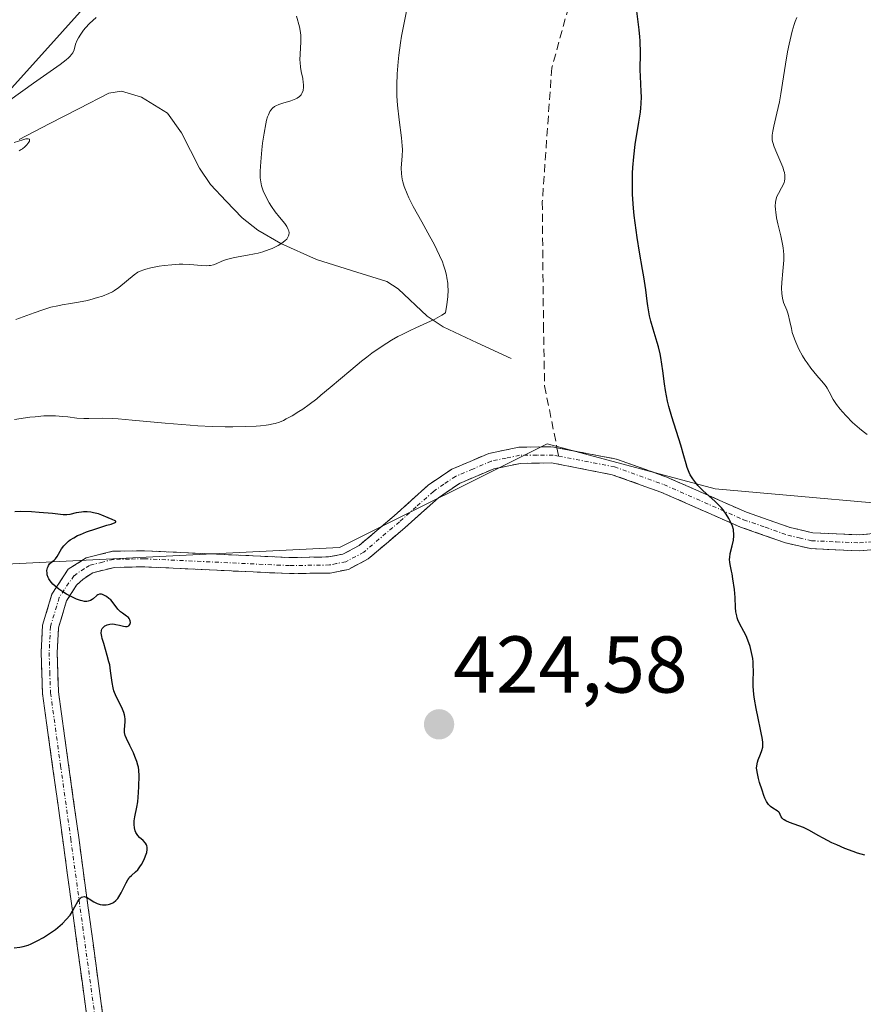
# Model space of a CAD drawing. Units: metres. Extents: x 629149 to 632637, y 4662532 to 4664909.
# Drawn here: x 631568 to 631673, y 4663200 to 4663323 of the extents above; entities that cross this region are included whole.
import ezdxf
from ezdxf.enums import TextEntityAlignment as Align

# ---------------------------------------------------------------- set-up
doc = ezdxf.new("R2010")
doc.units = ezdxf.units.M
doc.header["$MEASUREMENT"] = 0
doc.linetypes.add('TRAZO_Y_PUNTO', pattern=[1, 0.5, -0.25, 0, -0.25])
doc.linetypes.add('TRAZOSX2', pattern=[1.5, 1, -0.5])
for name, color, linetype, lineweight in [('Camino', 19, 'TRAZOSX2', 0), ('Camino Cxs', 19, 'Continuous', 0), ('Camino eje', 19, 'TRAZO_Y_PUNTO', 0), ('Carátula', 7, 'Continuous', 5), ('Corriente natural lineal', 142, 'Continuous', 13), ('Cultivos herbáceos CxS', 92, 'Continuous', 0), ('Cultivos leñosos CxS', 92, 'Continuous', 0), ('Curva de nivel maestra', 36, 'Continuous', 30), ('Curva de nivel normal', 36, 'Continuous', 0), ('Matorral CxS', 135, 'Continuous', 0), ('Punto de cota en terreno', 7, 'Continuous', 0), ('Rótulo de punto de cota en terreno', 19, 'Continuous', 0), ('Senda', 19, 'TRAZOSX2', 0)]:
    doc.layers.add(name, color=color, linetype=linetype, lineweight=lineweight)
doc.styles.add('Arial', font='txt', dxfattribs={"height": 0.2})

# ---------------------------------------------------------------- blocks, each defined once
blk = doc.blocks.new('*U151')
at = {"layer": 'Matorral CxS', "color": 135, "linetype": 'Continuous', "lineweight": 0}
for points in [[(631424.7683, 4663234.9233, 403.0866), (631441.7743, 4663243.5923, 403.1494), (631453.1497, 4663248.4669, 404.0908), (631469.0059, 4663267.3929, 405.1427), (631513.6005, 4663292.1773, 407.1531), (631565.6269, 4663313.2447, 410.157), (631587.9243, 4663338.0307, 410.9658), (631611.4593, 4663361.5769, 412.8466), (631636.1573, 4663399.4587, 414.0054), (631665.9647, 4663448.3279, 417.0946), (631671.9831, 4663468.9147, 418.0307), (631668.7337, 4663507.9143, 418.6752)], [(631745.6245, 4663453.4049, 440.8332), (631710.9395, 4663387.7227, 438.7088), (631686.1649, 4663331.9537, 437.1381), (631703.2857, 4663300.6089, 434.1522), (631699.4857, 4663277.8087, 431.0858), (631684.1779, 4663261.9341, 428.556), (631654.2801, 4663264.5883, 425.2999), (631633.3649, 4663270.2107, 423.9129), (631607.5243, 4663257.2915, 424.087), (631563.5309, 4663255.1199, 425.1614), (631509.0263, 4663212.9841, 425.6685), (631496.0011, 4663195.1957, 425.7088), (631480.5661, 4663159.8863, 426.3519), (631468.6215, 4663126.6131, 426.4132), (631460.9431, 4663095.0459, 426.62), (631446.3957, 4663064.5663, 426.0029), (631457.0001, 4663072.9423, 425.8825), (631484.6931, 4663073.1415, 424.2235), (631510.2651, 4663066.7439, 424.6946), (631533.4077, 4663046.6971, 424.7384)]]:
    blk.add_polyline3d(points, dxfattribs=at)
blk = doc.blocks.new('*U221')
at = {"layer": 'Curva de nivel normal', "color": 36, "linetype": 'Continuous', "lineweight": 0}
blk.add_polyline3d([(631567.28, 4663285.65, 415), (631569.55, 4663286.5, 415), (631570.63, 4663286.88, 415), (631571.13, 4663287.04, 415), (631571.6, 4663287.18, 415), (631572.48, 4663287.38, 415), (631573.02, 4663287.49, 415), (631574.05, 4663287.65, 415), (631574.81, 4663287.77, 415), (631575.97, 4663288, 415), (631576.47, 4663288.12, 415), (631577.42, 4663288.38, 415), (631578.05, 4663288.58, 415), (631578.84, 4663288.89, 415), (631579.28, 4663289.11, 415), (631579.55, 4663289.28, 415), (631580.09, 4663289.66, 415), (631581.97, 4663291.21, 415), (631582.46, 4663291.54, 415), (631582.73, 4663291.67, 415), (631583.17, 4663291.85, 415), (631583.43, 4663291.93, 415), (631584.04, 4663292.08, 415), (631585.1, 4663292.28, 415), (631585.7, 4663292.37, 415), (631586.65, 4663292.48, 415), (631587.6, 4663292.53, 415), (631588.05, 4663292.54, 415), (631588.9, 4663292.5, 415), (631590.37, 4663292.36, 415), (631591, 4663292.34, 415), (631591.3, 4663292.36, 415), (631591.48, 4663292.39, 415), (631591.84, 4663292.48, 415), (631592.19, 4663292.6, 415), (631592.9, 4663292.9, 415), (631593.47, 4663293.12, 415), (631593.79, 4663293.22, 415), (631594.48, 4663293.38, 415), (631596.08, 4663293.65, 415), (631596.95, 4663293.81, 415), (631597.4, 4663293.92, 415), (631598, 4663294.09, 415), (631598.78, 4663294.36, 415), (631599.15, 4663294.51, 415), (631599.92, 4663294.88, 415), (631600.35, 4663295.14, 415), (631600.54, 4663295.27, 415), (631600.78, 4663295.47, 415), (631600.97, 4663295.66, 415), (631601.07, 4663295.8, 415), (631601.2, 4663296.05, 415), (631601.24, 4663296.18, 415), (631601.26, 4663296.44, 415), (631601.21, 4663296.7, 415), (631601.16, 4663296.87, 415), (631600.98, 4663297.21, 415), (631600.72, 4663297.6, 415), (631600.06, 4663298.4, 415), (631599.54, 4663299.04, 415), (631599.06, 4663299.71, 415), (631598.78, 4663300.16, 415), (631598.32, 4663301.05, 415), (631598.05, 4663301.67, 415), (631597.91, 4663302.05, 415), (631597.84, 4663302.3, 415), (631597.73, 4663302.79, 415), (631597.67, 4663303.28, 415), (631597.65, 4663303.57, 415), (631597.66, 4663304.11, 415), (631597.74, 4663305.28, 415), (631597.88, 4663306.76, 415), (631597.97, 4663307.59, 415), (631598.14, 4663308.84, 415), (631598.35, 4663309.98, 415), (631598.46, 4663310.47, 415), (631598.59, 4663310.88, 415), (631598.68, 4663311.12, 415), (631598.87, 4663311.52, 415), (631598.97, 4663311.68, 415), (631599.19, 4663311.95, 415), (631599.43, 4663312.15, 415), (631599.6, 4663312.25, 415), (631599.98, 4663312.42, 415), (631600.46, 4663312.58, 415), (631601.46, 4663312.86, 415), (631601.91, 4663313.02, 415), (631602.1, 4663313.1, 415), (631602.27, 4663313.19, 415), (631602.55, 4663313.4, 415), (631602.76, 4663313.62, 415), (631602.86, 4663313.79, 415), (631602.99, 4663314.14, 415), (631603.05, 4663314.58, 415), (631603.05, 4663314.91, 415), (631603.03, 4663315.14, 415), (631602.95, 4663315.64, 415), (631602.77, 4663316.52, 415), (631602.68, 4663317.05, 415), (631602.62, 4663317.63, 415), (631602.61, 4663317.96, 415), (631602.63, 4663318.66, 415), (631602.71, 4663320.19, 415), (631602.7, 4663320.97, 415), (631602.66, 4663321.34, 415), (631602.54, 4663322.07, 415), (631602.19, 4663323.38, 415)], dxfattribs=at)
blk = doc.blocks.new('*U224')
at = {"layer": 'Curva de nivel normal', "color": 36, "linetype": 'Continuous', "lineweight": 0}
for points in [[(631577.25, 4663323.24, 410), (631576.44, 4663322.48, 410), (631575.92, 4663321.93, 410), (631575.7, 4663321.67, 410), (631575.33, 4663321.17, 410), (631575.04, 4663320.7, 410), (631574.89, 4663320.42, 410), (631574.69, 4663319.89, 410), (631574.51, 4663319.19, 410), (631574.34, 4663318.83, 410), (631574.16, 4663318.57, 410), (631574.03, 4663318.43, 410), (631573.81, 4663318.2, 410), (631573.53, 4663317.95, 410), (631572.79, 4663317.39, 410), (631569.46, 4663315.06, 410), (631566.5, 4663312.96, 410)], [(631567.07, 4663307.69, 410), (631568.14, 4663308.02, 410), (631568.52, 4663308.12, 410), (631568.79, 4663308.15, 410), (631568.96, 4663308.08, 410), (631568.95, 4663307.85, 410), (631568.88, 4663307.71, 410), (631568.64, 4663307.39, 410), (631568.39, 4663307.14, 410), (631568.1, 4663306.9, 410), (631567.94, 4663306.79, 410), (631567.69, 4663306.65, 410)]]:
    blk.add_polyline3d(points, dxfattribs=at)
blk = doc.blocks.new('*U225')
at = {"layer": 'Curva de nivel normal', "color": 36, "linetype": 'Continuous', "lineweight": 0}
blk.add_polyline3d([(631664.42, 4663323.23, 430), (631664.21, 4663322.73, 430), (631664.08, 4663322.36, 430), (631663.85, 4663321.52, 430), (631663.47, 4663319.89, 430), (631663.28, 4663318.94, 430), (631663, 4663317.42, 430), (631662.76, 4663315.84, 430), (631662.44, 4663313.75, 430), (631662.26, 4663312.74, 430), (631661.96, 4663311.33, 430), (631661.58, 4663309.72, 430), (631661.44, 4663309.09, 430), (631661.37, 4663308.57, 430), (631661.36, 4663308.35, 430), (631661.38, 4663307.95, 430), (631661.43, 4663307.69, 430), (631661.62, 4663307.13, 430), (631661.94, 4663306.35, 430), (631662.45, 4663305.19, 430), (631662.67, 4663304.62, 430), (631662.82, 4663304.15, 430), (631662.88, 4663303.93, 430), (631662.93, 4663303.61, 430), (631662.95, 4663303.3, 430), (631662.95, 4663303.15, 430), (631662.9, 4663302.85, 430), (631662.86, 4663302.7, 430), (631662.78, 4663302.48, 430), (631662.53, 4663302.03, 430), (631662.14, 4663301.35, 430), (631661.96, 4663300.95, 430), (631661.83, 4663300.49, 430), (631661.78, 4663300.23, 430), (631661.75, 4663299.81, 430), (631661.77, 4663299.34, 430), (631661.8, 4663299.01, 430), (631661.91, 4663298.3, 430), (631662.07, 4663297.56, 430), (631662.43, 4663296.07, 430), (631662.65, 4663295.04, 430), (631662.72, 4663294.58, 430), (631662.8, 4663293.75, 430), (631662.8, 4663293.03, 430), (631662.77, 4663292.57, 430), (631662.68, 4663291.67, 430), (631662.55, 4663290.25, 430), (631662.52, 4663289.55, 430), (631662.55, 4663288.89, 430), (631662.59, 4663288.59, 430), (631662.64, 4663288.31, 430), (631662.79, 4663287.79, 430), (631663.17, 4663286.83, 430), (631663.35, 4663286.32, 430), (631663.56, 4663285.43, 430), (631663.75, 4663284.53, 430), (631663.87, 4663284.03, 430), (631664.13, 4663283.25, 430), (631664.29, 4663282.84, 430), (631664.69, 4663281.99, 430), (631665.15, 4663281.15, 430), (631665.48, 4663280.61, 430), (631665.71, 4663280.26, 430), (631666.16, 4663279.62, 430), (631666.9, 4663278.71, 430), (631667.74, 4663277.74, 430), (631668.07, 4663277.32, 430), (631668.21, 4663277.11, 430), (631668.45, 4663276.68, 430), (631668.97, 4663275.7, 430), (631669.36, 4663275.11, 430), (631669.83, 4663274.5, 430), (631670.1, 4663274.17, 430), (631670.56, 4663273.66, 430), (631671.34, 4663272.87, 430), (631672.22, 4663272.09, 430), (631672.69, 4663271.72, 430), (631673.17, 4663271.36, 430)], dxfattribs=at)
blk = doc.blocks.new('*U237')
at = {"layer": 'Curva de nivel maestra', "color": 36, "linetype": 'Continuous', "lineweight": 30}
blk.add_polyline3d([(631672.87, 4663219.02, 425), (631671.96, 4663219.3, 425), (631671.44, 4663219.48, 425), (631670.41, 4663219.88, 425), (631669.42, 4663220.3, 425), (631668.8, 4663220.58, 425), (631667.72, 4663221.13, 425), (631667.07, 4663221.49, 425), (631666.02, 4663222.1, 425), (631665.52, 4663222.35, 425), (631665.26, 4663222.47, 425), (631664.68, 4663222.69, 425), (631663.52, 4663223.1, 425), (631663.05, 4663223.31, 425), (631662.86, 4663223.41, 425), (631662.76, 4663223.49, 425), (631662.6, 4663223.64, 425), (631662.5, 4663223.8, 425), (631662.36, 4663224.1, 425), (631662.26, 4663224.3, 425), (631662.2, 4663224.4, 425), (631662, 4663224.55, 425), (631661.45, 4663224.86, 425), (631661.16, 4663225.07, 425), (631661.02, 4663225.2, 425), (631660.89, 4663225.35, 425), (631660.66, 4663225.71, 425), (631660.46, 4663226.14, 425), (631660.33, 4663226.44, 425), (631660.1, 4663227.1, 425), (631659.8, 4663228.09, 425), (631659.67, 4663228.56, 425), (631659.52, 4663229.19, 425), (631659.44, 4663229.65, 425), (631659.43, 4663229.86, 425), (631659.44, 4663230.15, 425), (631659.52, 4663230.59, 425), (631659.63, 4663230.91, 425), (631659.9, 4663231.58, 425), (631660.09, 4663232.06, 425), (631660.19, 4663232.46, 425), (631660.21, 4663232.69, 425), (631660.19, 4663233.11, 425), (631660.11, 4663233.69, 425), (631660.04, 4663234.06, 425), (631659.91, 4663234.65, 425), (631659.6, 4663236.08, 425), (631659.35, 4663237.26, 425), (631659.15, 4663238.44, 425), (631659.08, 4663239, 425), (631659.01, 4663240.05, 425), (631659, 4663240.7, 425), (631659.02, 4663241.87, 425), (631659.01, 4663242.7, 425), (631658.99, 4663243.09, 425), (631658.95, 4663243.49, 425), (631658.81, 4663244.25, 425), (631658.62, 4663244.99, 425), (631658.47, 4663245.45, 425), (631658.12, 4663246.3, 425), (631657.84, 4663246.85, 425), (631657.31, 4663247.84, 425), (631657.1, 4663248.31, 425), (631657.01, 4663248.55, 425), (631656.95, 4663248.8, 425), (631656.86, 4663249.31, 425), (631656.81, 4663249.86, 425), (631656.74, 4663251.08, 425), (631656.66, 4663252.08, 425), (631656.48, 4663253.42, 425), (631656.38, 4663254.01, 425), (631656.31, 4663254.37, 425), (631656.17, 4663254.99, 425), (631656.1, 4663255.42, 425), (631656.07, 4663255.84, 425), (631656.08, 4663256.06, 425), (631656.14, 4663256.54, 425), (631656.37, 4663257.52, 425), (631656.53, 4663258.21, 425), (631656.6, 4663258.74, 425), (631656.61, 4663258.99, 425), (631656.57, 4663259.36, 425), (631656.53, 4663259.55, 425), (631656.41, 4663259.96, 425), (631656.14, 4663260.58, 425), (631655.97, 4663260.92, 425), (631655.65, 4663261.44, 425), (631655.27, 4663261.97, 425), (631655.05, 4663262.22, 425), (631654.58, 4663262.73, 425), (631654.23, 4663263.06, 425), (631653.52, 4663263.69, 425), (631652.74, 4663264.39, 425), (631652.12, 4663265.01, 425), (631651.85, 4663265.33, 425), (631651.48, 4663265.83, 425), (631651.16, 4663266.36, 425), (631651.03, 4663266.64, 425), (631650.8, 4663267.25, 425), (631650.66, 4663267.69, 425), (631650.38, 4663268.69, 425), (631649.99, 4663270.05, 425), (631648.86, 4663273.56, 425), (631648.5, 4663274.86, 425), (631648.34, 4663275.51, 425), (631648.09, 4663276.82, 425), (631647.96, 4663277.67, 425), (631647.74, 4663279.29, 425), (631647.5, 4663280.92, 425), (631647.41, 4663281.4, 425), (631647.2, 4663282.28, 425), (631647.05, 4663282.81, 425), (631646.54, 4663284.46, 425), (631646.26, 4663285.46, 425), (631646.12, 4663286.11, 425), (631645.9, 4663287.35, 425), (631645.81, 4663287.94, 425), (631645.63, 4663289.36, 425), (631645.39, 4663290.95, 425), (631645.23, 4663291.87, 425), (631644.86, 4663294.04, 425), (631644.57, 4663295.85, 425), (631644.31, 4663297.7, 425), (631644.2, 4663298.6, 425), (631644.11, 4663299.49, 425), (631644, 4663301.19, 425), (631643.97, 4663302.81, 425), (631644, 4663303.86, 425), (631644.03, 4663304.55, 425), (631644.14, 4663305.91, 425), (631644.33, 4663307.41, 425), (631644.78, 4663310.22, 425), (631644.96, 4663311.45, 425), (631645.02, 4663312, 425), (631645.06, 4663312.5, 425), (631645.09, 4663313.4, 425), (631645.07, 4663313.95, 425), (631645.01, 4663315, 425), (631644.97, 4663315.84, 425), (631644.95, 4663316.76, 425), (631644.96, 4663318.79, 425), (631644.93, 4663320.32, 425), (631644.9, 4663320.8, 425), (631644.81, 4663321.71, 425), (631644.51, 4663324, 425)], dxfattribs=at)
blk = doc.blocks.new('5PATER')
at = {"layer": 'Carátula', "linetype": 'Continuous', "lineweight": 5}
h = blk.add_hatch(color=250, dxfattribs=at)
edge = h.paths.add_edge_path()
edge.add_ellipse((0, 0.01), major_axis=(-1.33, -1.34), ratio=0.999422, start_angle=0, end_angle=360)

msp = doc.modelspace()

# ---------------------------------------------------------------- linework, layer by layer
at = {"layer": 'Camino', "color": 19, "linetype": 'TRAZOSX2', "lineweight": 0}
for points in [[(631634.59007, 4663269.72009), (631641.9901, 4663268.3001), (631648.2701, 4663266.0501), (631658.1701, 4663261.6901), (631663.5801, 4663259.8001), (631666.4101, 4663259.1301), (631672.2201, 4663258.8801), (631678.3001, 4663259.4301), (631680.5201, 4663260.0601), (631683.1201, 4663261.3001), (631687.1901, 4663264.5701), (631690.3201, 4663268.1701), (631692.8101, 4663272.8001), (631698.1401, 4663287.5001), (631699.2301, 4663292.2201), (631699.3301, 4663293.9501), (631698.7401, 4663297.3701), (631697.8101, 4663299.4201), (631691.6001, 4663308.7401), (631690.8001, 4663311.3001), (631689.7001, 4663322.1101), (631689.5101, 4663331.0501)], [(631576.1001, 4663198.9701), (631573.1001, 4663220.9401), (631570.5701, 4663239.1501), (631570.4001, 4663244.2401), (631570.5801, 4663247.6501), (631571.7501, 4663251.5001), (631573.7801, 4663254.5901), (631576.0201, 4663256.0101), (631579.2901, 4663256.8301), (631583.2501, 4663256.9001), (631601.3201, 4663256.0501), (631606.1801, 4663256.1301), (631607.9601, 4663256.4801), (631609.9801, 4663257.5501), (631614.3301, 4663261.2501), (631618.5801, 4663265.0601), (631621.4901, 4663267.0301), (631626.1201, 4663269.0101), (631629.8301, 4663269.7701), (631634.0357, 4663269.8331), (631634.59007, 4663269.72009)], [(631678.6601, 4663257.4501), (631672.2601, 4663256.8801), (631666.1301, 4663257.1601), (631663.0301, 4663257.8801), (631657.4301, 4663259.8301), (631647.5301, 4663264.1901), (631641.4701, 4663266.3601), (631633.9201, 4663267.8201), (631630.0601, 4663267.7701), (631626.7201, 4663267.0901), (631622.4501, 4663265.2701), (631619.8301, 4663263.4801), (631615.6501, 4663259.7501), (631611.1001, 4663255.8801), (631608.6401, 4663254.5801), (631606.3801, 4663254.1301), (631601.3001, 4663254.0501), (631583.2301, 4663254.9001), (631579.5501, 4663254.8301), (631576.8201, 4663254.1501), (631575.6201, 4663253.3801), (631574.8101, 4663252.6101), (631573.5801, 4663250.6601), (631572.5601, 4663247.3101), (631572.4001, 4663244.2201), (631572.5701, 4663239.3301), (631575.0801, 4663221.2201), (631578.0601, 4663199.3301)]]:
    msp.add_lwpolyline(points, dxfattribs=at)
at = {"layer": 'Camino Cxs', "color": 19, "linetype": 'Continuous', "lineweight": 0}
for points in [[(631576.10015, 4663198.97014, 424.7065), (631575.50015, 4663203.36414, 424.8056), (631574.90015, 4663207.75814, 424.9211), (631574.30015, 4663212.15214, 424.993), (631573.70015, 4663216.54614, 425.0549), (631573.10015, 4663220.94014, 425.0943), (631572.46765, 4663225.49264, 425.1159), (631571.83515, 4663230.04514, 425.1366), (631571.20265, 4663234.59764, 425.1488), (631570.57015, 4663239.15014, 425.1689), (631570.48515, 4663241.69514, 425.1763), (631570.40015, 4663244.24014, 425.1709), (631570.58015, 4663247.65014, 425.117), (631571.75015, 4663251.50014, 425.0041), (631573.78015, 4663254.59014, 424.9002), (631576.02015, 4663256.01014, 424.8311), (631579.29015, 4663256.83014, 424.7368), (631583.25015, 4663256.90014, 424.6081), (631587.76765, 4663256.68764, 424.4475), (631592.28515, 4663256.47514, 424.2694), (631596.80265, 4663256.26264, 423.8684), (631601.32015, 4663256.05014, 423.8052), (631606.18015, 4663256.13014, 423.7462), (631607.96015, 4663256.48014, 423.8016), (631609.98015, 4663257.55014, 423.8977), (631612.15515, 4663259.40014, 423.9256), (631614.33015, 4663261.25014, 423.8635), (631616.45515, 4663263.15514, 424.0158), (631618.58015, 4663265.06014, 423.9257), (631621.49015, 4663267.03014, 423.9058), (631623.80515, 4663268.02014, 423.8654), (631626.12015, 4663269.01014, 423.8017), (631629.83015, 4663269.77014, 423.726), (631634.03575, 4663269.83314, 423.7432), (631634.59015, 4663269.72014, 423.7586), (631638.29015, 4663269.01014, 423.8887), (631641.99015, 4663268.30014, 424.0512), (631645.13015, 4663267.17514, 424.2502), (631648.27015, 4663266.05014, 424.5011), (631651.57015, 4663264.59674, 424.6988), (631654.87015, 4663263.14344, 424.92), (631658.17015, 4663261.69014, 425.2897), (631660.87515, 4663260.74514, 425.626), (631663.58015, 4663259.80014, 425.9195), (631666.41015, 4663259.13014, 426.2194), (631669.31515, 4663259.00514, 426.518), (631672.22015, 4663258.88014, 426.8128), (631675.26015, 4663259.15514, 427.2308)], [(631675.46015, 4663257.16514, 427.0111), (631672.26015, 4663256.88014, 426.6291), (631669.19515, 4663257.02014, 426.3294), (631666.13015, 4663257.16014, 426.0319), (631663.03015, 4663257.88014, 425.6854), (631660.23015, 4663258.85514, 425.3879), (631657.43015, 4663259.83014, 425.0937), (631654.13015, 4663261.28344, 424.8136), (631650.83015, 4663262.73674, 424.5476), (631647.53015, 4663264.19014, 424.3776), (631644.50015, 4663265.27514, 424.2092), (631641.47015, 4663266.36014, 424.0376), (631637.69515, 4663267.09014, 423.9287), (631633.92015, 4663267.82014, 423.8628), (631630.06015, 4663267.77014, 423.8488), (631626.72015, 4663267.09014, 423.8619), (631622.45015, 4663265.27014, 423.9381), (631619.83015, 4663263.48014, 423.9997), (631617.74015, 4663261.61514, 424.033), (631615.65015, 4663259.75014, 424.0408), (631613.37515, 4663257.81514, 424.0686), (631611.10015, 4663255.88014, 424.0403), (631608.64015, 4663254.58014, 424.0051), (631606.38015, 4663254.13014, 424.0166), (631603.84015, 4663254.09014, 424.0667), (631601.30015, 4663254.05014, 424.1165), (631596.78265, 4663254.26264, 424.1436), (631592.26515, 4663254.47514, 424.328), (631587.74765, 4663254.68764, 424.4416), (631583.23015, 4663254.90014, 424.5876), (631579.55015, 4663254.83014, 424.7129), (631576.82015, 4663254.15014, 424.7998), (631575.62015, 4663253.38014, 424.8405), (631574.81015, 4663252.61014, 424.8906), (631573.58015, 4663250.66014, 424.9836), (631572.56015, 4663247.31014, 425.0819), (631572.40015, 4663244.22014, 425.1283), (631572.57015, 4663239.33014, 425.1252), (631573.19765, 4663234.80264, 425.1128), (631573.82515, 4663230.27514, 425.112), (631574.45265, 4663225.74764, 425.0971), (631575.08015, 4663221.22014, 425.0666), (631575.67615, 4663216.84214, 425.0244), (631576.27215, 4663212.46414, 424.9723), (631576.86815, 4663208.08614, 424.9168), (631577.46415, 4663203.70814, 424.8037), (631578.06015, 4663199.33014, 424.6949)]]:
    msp.add_polyline3d(points, dxfattribs=at)
at = {"layer": 'Camino eje', "color": 19, "linetype": 'TRAZO_Y_PUNTO', "lineweight": 0}
for points in [[(631634.8015, 4663268.6655), (631634.1325, 4663268.7951), (631632.0801, 4663268.7951), (631629.9451, 4663268.7701), (631628.2751, 4663268.4301), (631626.4201, 4663268.0501), (631624.1051, 4663267.0601), (631621.9701, 4663266.1501), (631620.5151, 4663265.1651), (631619.2051, 4663264.2701), (631617.0801, 4663262.3651), (631614.9901, 4663260.5001), (631610.5401, 4663256.7151), (631608.3001, 4663255.5301), (631607.1701, 4663255.3051), (631606.2801, 4663255.1301), (631601.3101, 4663255.0501), (631583.2401, 4663255.9001), (631581.4001, 4663255.8651), (631579.4201, 4663255.8301), (631578.0551, 4663255.4901), (631576.4201, 4663255.0801), (631575.8201, 4663254.6951), (631574.4975, 4663253.7925), (631573.2801, 4663252.0551), (631572.6651, 4663251.0801), (631571.5701, 4663247.4801), (631571.4001, 4663244.2301), (631571.4851, 4663241.7851), (631571.5701, 4663239.2401), (631572.8351, 4663230.1351), (631574.0901, 4663221.0801), (631575.5801, 4663210.1351), (631577.0801, 4663199.1501)], [(631634.8015, 4663268.6655), (631638.0301, 4663268.0401), (631641.7301, 4663267.3301), (631647.9001, 4663265.1201), (631657.8001, 4663260.7601), (631660.5051, 4663259.8151), (631663.3051, 4663258.8401), (631664.7201, 4663258.5051), (631666.2701, 4663258.1451), (631669.3351, 4663258.0051), (631672.2401, 4663257.8801), (631675.2801, 4663258.1551)]]:
    msp.add_lwpolyline(points, dxfattribs=at)
at = {"layer": 'Corriente natural lineal', "color": 142, "linetype": 'Continuous', "lineweight": 13}
msp.add_polyline3d([(631628.9001, 4663280.8301, 422.346), (631624.6701, 4663282.7801, 421.1578), (631620.4401, 4663284.7301, 420.1994), (631618.4301, 4663286.0801, 419.6136), (631614.8401, 4663289.4801, 418.2225), (631613.4001, 4663290.4001, 417.8533), (631609.0351, 4663291.7701, 416.7076), (631604.6701, 4663293.1401, 415.6574), (631600.2501, 4663295.1101, 414.9942), (631597.3701, 4663296.7701, 414.3816), (631595.4001, 4663298.3001, 413.8665), (631593.4451, 4663300.3801, 413.5508), (631591.4901, 4663302.4601, 412.9812), (631590.1001, 4663304.4901, 412.8095), (631587.8801, 4663308.8901, 412.0973), (631586.1201, 4663311.3401, 411.6894), (631582.9101, 4663313.3101, 410.7868), (631580.3901, 4663314.0501, 410.3884), (631578.8501, 4663313.8201, 410.2575), (631575.1301, 4663311.9001, 410.6894), (631571.4101, 4663309.9801, 410.3333), (631567.6901, 4663308.0601, 410.3578)], dxfattribs=at)
at = {"layer": 'Cultivos herbáceos CxS', "color": 92, "linetype": 'Continuous', "lineweight": 0}
for points in [[(631424.7683, 4663234.9233, 403.08663), (631441.7743, 4663243.5923, 403.14944), (631453.1497, 4663248.4669, 404.09081), (631469.0059, 4663267.3929, 405.14271), (631513.6005, 4663292.1773, 407.15313), (631565.6269, 4663313.2447, 410.15698), (631587.9243, 4663338.0307, 410.9658), (631611.4593, 4663361.5769, 412.8466), (631636.1573, 4663399.4587, 414.00541), (631665.9647, 4663448.3279, 417.09458), (631671.9831, 4663468.9147, 418.03072), (631668.7337, 4663507.9143, 418.67517), (631654.6513, 4663559.3719, 418.3563), (631643.8183, 4663566.4139, 417.1669)], [(631668.7337, 4663507.9143, 418.67517), (631671.9831, 4663468.9147, 418.03072), (631665.9647, 4663448.3279, 417.09458), (631636.1573, 4663399.4587, 414.00541), (631611.4593, 4663361.5769, 412.8466), (631587.9243, 4663338.0307, 410.9658), (631565.6269, 4663313.2447, 410.15698), (631513.6005, 4663292.1773, 407.15313), (631469.0059, 4663267.3929, 405.14271), (631453.1497, 4663248.4669, 404.09081), (631441.7743, 4663243.5923, 403.14944), (631424.7683, 4663234.9233, 403.08663)]]:
    msp.add_polyline3d(points, dxfattribs=at)
at = {"layer": 'Cultivos leñosos CxS', "color": 92, "linetype": 'Continuous', "lineweight": 0}
for points in [[(631730.9309, 4663050.2171, 413.96375), (631727.7557, 4663069.2757, 414.62022), (631722.4647, 4663075.6291, 415.15544), (631697.0659, 4663076.6887, 416.17719), (631671.2977, 4663084.0895, 418.13199), (631667.5819, 4663111.3547, 417.96875), (631660.0531, 4663146.6391, 419.47853), (631650.5231, 4663152.7507, 420.15053), (631617.1701, 4663166.2031, 422.50448), (631560.2853, 4663187.4277, 425.00359), (631496.0011, 4663195.1957, 425.70877), (631509.0263, 4663212.9841, 425.66846), (631563.5309, 4663255.1199, 425.16135), (631607.5243, 4663257.2915, 424.08698), (631633.3649, 4663270.2107, 423.91288), (631654.2801, 4663264.5883, 425.29994), (631684.1779, 4663261.9341, 428.55605), (631699.4857, 4663277.8087, 431.08578), (631703.2857, 4663300.6089, 434.15222), (631686.1649, 4663331.9537, 437.13811), (631710.9395, 4663387.7227, 438.70878), (631745.6245, 4663453.4049, 440.83317)], [(631745.6245, 4663453.4049, 440.83317), (631710.9395, 4663387.7227, 438.70878), (631686.1649, 4663331.9537, 437.13811), (631703.2857, 4663300.6089, 434.15222), (631699.4857, 4663277.8087, 431.08578), (631684.1779, 4663261.9341, 428.55605), (631654.2801, 4663264.5883, 425.29994), (631633.3649, 4663270.2107, 423.91288), (631607.5243, 4663257.2915, 424.08698), (631563.5309, 4663255.1199, 425.16135), (631509.0263, 4663212.9841, 425.66846), (631496.0011, 4663195.1957, 425.70877)]]:
    msp.add_polyline3d(points, dxfattribs=at)
at = {"layer": 'Curva de nivel maestra', "color": 36, "linetype": 'Continuous', "lineweight": 30}
msp.add_polyline3d([(631567.06, 4663207.49, 425), (631567.77, 4663207.59, 425), (631568.16, 4663207.67, 425), (631568.8, 4663207.86, 425), (631569.16, 4663208, 425), (631569.91, 4663208.36, 425), (631570.7, 4663208.8, 425), (631571.22, 4663209.13, 425), (631572.18, 4663209.8, 425), (631572.5, 4663210.05, 425), (631573.06, 4663210.54, 425), (631573.54, 4663211.03, 425), (631574, 4663211.59, 425), (631574.3, 4663212.06, 425), (631574.61, 4663212.59, 425), (631574.98, 4663213.26, 425), (631575.16, 4663213.52, 425), (631575.35, 4663213.73, 425), (631575.45, 4663213.8, 425), (631575.61, 4663213.87, 425), (631575.77, 4663213.88, 425), (631575.89, 4663213.86, 425), (631576.14, 4663213.76, 425), (631576.4, 4663213.61, 425), (631576.96, 4663213.25, 425), (631577.4, 4663213.02, 425), (631577.62, 4663212.93, 425), (631577.77, 4663212.89, 425), (631578.06, 4663212.84, 425), (631578.49, 4663212.84, 425), (631578.76, 4663212.88, 425), (631578.93, 4663212.93, 425), (631579.24, 4663213.06, 425), (631579.4, 4663213.15, 425), (631579.69, 4663213.38, 425), (631579.94, 4663213.65, 425), (631580.08, 4663213.86, 425), (631580.36, 4663214.34, 425), (631580.99, 4663215.6, 425), (631581.2, 4663215.97, 425), (631581.31, 4663216.14, 425), (631581.42, 4663216.28, 425), (631581.65, 4663216.51, 425), (631582.15, 4663216.95, 425), (631582.42, 4663217.23, 425), (631582.7, 4663217.6, 425), (631582.88, 4663217.89, 425), (631583.21, 4663218.5, 425), (631583.41, 4663218.95, 425), (631583.49, 4663219.16, 425), (631583.54, 4663219.36, 425), (631583.6, 4663219.72, 425), (631583.59, 4663220.03, 425), (631583.55, 4663220.21, 425), (631583.5, 4663220.32, 425), (631583.38, 4663220.53, 425), (631583.09, 4663220.84, 425), (631582.63, 4663221.25, 425), (631582.42, 4663221.48, 425), (631582.26, 4663221.72, 425), (631582.19, 4663221.85, 425), (631582.1, 4663222.06, 425), (631582.01, 4663222.42, 425), (631581.97, 4663222.83, 425), (631581.98, 4663223.05, 425), (631582, 4663223.29, 425), (631582.08, 4663223.8, 425), (631582.31, 4663224.99, 425), (631582.42, 4663225.68, 425), (631582.53, 4663226.81, 425), (631582.57, 4663227.57, 425), (631582.59, 4663228.9, 425), (631582.56, 4663229.61, 425), (631582.51, 4663229.99, 425), (631582.46, 4663230.22, 425), (631582.32, 4663230.7, 425), (631582.08, 4663231.32, 425), (631581.88, 4663231.78, 425), (631581.44, 4663232.69, 425), (631581.02, 4663233.53, 425), (631580.87, 4663233.92, 425), (631580.77, 4663234.3, 425), (631580.76, 4663234.49, 425), (631580.76, 4663234.68, 425), (631580.88, 4663235.63, 425), (631580.88, 4663235.95, 425), (631580.84, 4663236.29, 425), (631580.8, 4663236.47, 425), (631580.7, 4663236.76, 425), (631580.43, 4663237.39, 425), (631579.75, 4663238.77, 425), (631579.47, 4663239.48, 425), (631579.37, 4663239.84, 425), (631579.23, 4663240.53, 425), (631579.05, 4663241.95, 425), (631578.94, 4663242.7, 425), (631578.85, 4663243.09, 425), (631578.64, 4663243.88, 425), (631578.19, 4663245.36, 425), (631578.01, 4663245.97, 425), (631577.95, 4663246.23, 425), (631577.89, 4663246.65, 425), (631577.91, 4663246.97, 425), (631577.96, 4663247.14, 425), (631578.02, 4663247.24, 425), (631578.16, 4663247.4, 425), (631578.35, 4663247.55, 425), (631578.46, 4663247.61, 425), (631578.64, 4663247.69, 425), (631578.96, 4663247.77, 425), (631579.33, 4663247.79, 425), (631579.52, 4663247.78, 425), (631579.72, 4663247.74, 425), (631580.14, 4663247.65, 425), (631580.67, 4663247.52, 425), (631580.9, 4663247.48, 425), (631581.1, 4663247.48, 425), (631581.3, 4663247.55, 425), (631581.45, 4663247.72, 425), (631581.51, 4663247.96, 425), (631581.48, 4663248.19, 425), (631581.44, 4663248.31, 425), (631581.36, 4663248.48, 425), (631581.27, 4663248.59, 425), (631581.05, 4663248.78, 425), (631580.53, 4663249.12, 425), (631580.27, 4663249.3, 425), (631580.16, 4663249.41, 425), (631579.95, 4663249.65, 425), (631579.38, 4663250.42, 425), (631579.07, 4663250.78, 425), (631578.85, 4663250.98, 425), (631578.53, 4663251.21, 425), (631578.38, 4663251.3, 425), (631578.06, 4663251.44, 425), (631577.91, 4663251.48, 425), (631577.68, 4663251.48, 425), (631577.45, 4663251.4, 425), (631577.34, 4663251.33, 425), (631576.89, 4663250.92, 425), (631576.76, 4663250.82, 425), (631576.53, 4663250.69, 425), (631576.25, 4663250.61, 425), (631576.09, 4663250.59, 425), (631575.82, 4663250.6, 425), (631575.52, 4663250.65, 425), (631575.29, 4663250.71, 425), (631574.82, 4663250.88, 425), (631574.06, 4663251.23, 425), (631573.55, 4663251.51, 425), (631573.23, 4663251.71, 425), (631572.63, 4663252.11, 425), (631572.35, 4663252.33, 425), (631571.87, 4663252.75, 425), (631571.53, 4663253.16, 425), (631571.36, 4663253.42, 425), (631571.28, 4663253.59, 425), (631571.17, 4663253.92, 425), (631571.14, 4663254.1, 425), (631571.13, 4663254.44, 425), (631571.2, 4663254.76, 425), (631571.27, 4663254.95, 425), (631571.33, 4663255.06, 425), (631571.47, 4663255.26, 425), (631571.75, 4663255.52, 425), (631572.04, 4663255.74, 425), (631572.19, 4663255.89, 425), (631572.42, 4663256.19, 425), (631572.96, 4663257.13, 425), (631573.24, 4663257.5, 425), (631573.41, 4663257.69, 425), (631573.8, 4663258.07, 425), (631574.04, 4663258.25, 425), (631574.46, 4663258.52, 425), (631574.94, 4663258.78, 425), (631575.29, 4663258.94, 425), (631576.04, 4663259.24, 425), (631577.21, 4663259.64, 425), (631578.6, 4663260.06, 425), (631579.12, 4663260.22, 425), (631579.4, 4663260.31, 425), (631579.54, 4663260.37, 425), (631579.7, 4663260.46, 425), (631579.72, 4663260.57, 425), (631579.61, 4663260.64, 425), (631579.25, 4663260.78, 425), (631578.74, 4663260.99, 425), (631577.96, 4663261.32, 425), (631577.53, 4663261.47, 425), (631576.92, 4663261.62, 425), (631576.6, 4663261.68, 425), (631576.13, 4663261.72, 425), (631575.66, 4663261.73, 425), (631575.42, 4663261.71, 425), (631574.75, 4663261.61, 425), (631573.96, 4663261.42, 425), (631573.62, 4663261.36, 425), (631573.47, 4663261.35, 425), (631573.17, 4663261.35, 425), (631571.84, 4663261.53, 425), (631570.18, 4663261.67, 425), (631569.23, 4663261.72, 425), (631567.85, 4663261.76, 425), (631567.12, 4663261.74, 425)], dxfattribs=at)
at = {"layer": 'Curva de nivel normal', "color": 36, "linetype": 'Continuous', "lineweight": 0}
msp.add_polyline3d([(631615.85, 4663324.03, 420), (631615.48, 4663322.16, 420), (631615.26, 4663320.91, 420), (631615.14, 4663320.09, 420), (631614.93, 4663318.52, 420), (631614.84, 4663317.7, 420), (631614.71, 4663316.2, 420), (631614.66, 4663314.83, 420), (631614.67, 4663313.98, 420), (631614.68, 4663313.42, 420), (631614.76, 4663312.33, 420), (631614.97, 4663310.51, 420), (631615.26, 4663308.25, 420), (631615.34, 4663307.26, 420), (631615.35, 4663306.8, 420), (631615.32, 4663305.98, 420), (631615.22, 4663304.52, 420), (631615.24, 4663303.8, 420), (631615.34, 4663303.13, 420), (631615.42, 4663302.77, 420), (631615.58, 4663302.21, 420), (631615.93, 4663301.29, 420), (631616.16, 4663300.79, 420), (631616.7, 4663299.7, 420), (631617.76, 4663297.81, 420), (631618.79, 4663295.98, 420), (631619.29, 4663295.04, 420), (631619.98, 4663293.64, 420), (631620.33, 4663292.83, 420), (631620.48, 4663292.42, 420), (631620.67, 4663291.81, 420), (631620.83, 4663291.18, 420), (631620.89, 4663290.85, 420), (631620.99, 4663290.18, 420), (631621.01, 4663289.84, 420), (631621.03, 4663289.3, 420), (631621, 4663288.54, 420), (631620.97, 4663288.14, 420), (631620.89, 4663287.52, 420), (631620.7, 4663286.51, 420), (631620.28, 4663286.22, 420), (631619.99, 4663286.04, 420), (631619.38, 4663285.71, 420), (631618.41, 4663285.24, 420), (631617.03, 4663284.63, 420), (631616.31, 4663284.3, 420), (631615.31, 4663283.8, 420), (631614.8, 4663283.53, 420), (631614.02, 4663283.08, 420), (631612.82, 4663282.33, 420), (631611.56, 4663281.46, 420), (631610.92, 4663280.98, 420), (631610.26, 4663280.47, 420), (631608.92, 4663279.38, 420), (631606.36, 4663277.19, 420), (631605.22, 4663276.23, 420), (631604.7, 4663275.81, 420), (631603.77, 4663275.1, 420), (631602.97, 4663274.52, 420), (631602.49, 4663274.21, 420), (631601.65, 4663273.69, 420), (631600.9, 4663273.29, 420), (631600.56, 4663273.12, 420), (631600.05, 4663272.91, 420), (631599.53, 4663272.74, 420), (631599.26, 4663272.67, 420), (631598.7, 4663272.55, 420), (631598.39, 4663272.5, 420), (631597.7, 4663272.43, 420), (631597.17, 4663272.39, 420), (631595.88, 4663272.34, 420), (631594.25, 4663272.32, 420), (631593.3, 4663272.33, 420), (631591.7, 4663272.37, 420), (631589.91, 4663272.45, 420), (631588.94, 4663272.52, 420), (631585.82, 4663272.78, 420), (631581.72, 4663273.16, 420), (631579.99, 4663273.3, 420), (631579.26, 4663273.34, 420), (631578.05, 4663273.38, 420), (631576.35, 4663273.36, 420), (631575.72, 4663273.36, 420), (631574.86, 4663273.41, 420), (631573.72, 4663273.55, 420), (631573.11, 4663273.61, 420), (631572.19, 4663273.67, 420), (631571.66, 4663273.68, 420), (631570.74, 4663273.66, 420), (631569.65, 4663273.57, 420), (631569.02, 4663273.5, 420), (631567.11, 4663273.23, 420)], dxfattribs=at)
at = {"layer": 'Matorral CxS', "color": 135, "linetype": 'Continuous', "lineweight": 0}
for points in [[(631424.7683, 4663234.9233, 403.08663), (631441.7743, 4663243.5923, 403.14944), (631453.1497, 4663248.4669, 404.09081), (631469.0059, 4663267.3929, 405.14271), (631513.6005, 4663292.1773, 407.15313), (631565.6269, 4663313.2447, 410.15698), (631587.9243, 4663338.0307, 410.9658), (631611.4593, 4663361.5769, 412.8466), (631636.1573, 4663399.4587, 414.00541), (631665.9647, 4663448.3279, 417.09458), (631671.9831, 4663468.9147, 418.03072), (631668.7337, 4663507.9143, 418.67517), (631654.6513, 4663559.3719, 418.3563), (631643.8183, 4663566.4139, 417.1669)], [(631745.6245, 4663453.4049, 440.83317), (631710.9395, 4663387.7227, 438.70878), (631686.1649, 4663331.9537, 437.13811), (631703.2857, 4663300.6089, 434.15222), (631699.4857, 4663277.8087, 431.08578), (631684.1779, 4663261.9341, 428.55605), (631654.2801, 4663264.5883, 425.29994), (631633.3649, 4663270.2107, 423.91288), (631607.5243, 4663257.2915, 424.08698), (631563.5309, 4663255.1199, 425.16135), (631509.0263, 4663212.9841, 425.66846), (631496.0011, 4663195.1957, 425.70877)]]:
    msp.add_polyline3d(points, dxfattribs=at)
at = {"layer": 'Senda', "color": 19, "linetype": 'TRAZOSX2', "lineweight": 0}
for points in [[(631698.4101, 4663470.8701), (631697.6301, 4663465.9301), (631694.2901, 4663453.0201), (631693.0201, 4663449.3901), (631690.5601, 4663442.3401), (631688.8301, 4663438.6201), (631683.0401, 4663427.6001), (631680.6501, 4663423.0101), (631677.3801, 4663416.7601), (631668.9001, 4663402.5401), (631665.5801, 4663395.8001), (631663.1101, 4663388.2201), (631660.6301, 4663375.3801), (631658.5801, 4663368.1501), (631656.7901, 4663363.4901), (631643.5301, 4663339.4601), (631637.2201, 4663328.8401), (631633.9401, 4663316.9601), (631632.7601, 4663300.3101), (631632.9101, 4663285.0001), (631633.0501, 4663277.4001), (631634.59007, 4663269.72009)], [(631634.59007, 4663269.72009), (631634.8015, 4663268.6655)]]:
    msp.add_lwpolyline(points, dxfattribs=at)

# ---------------------------------------------------------------- block references
at = {"layer": 'Curva de nivel maestra', "color": 36, "linetype": 'Continuous', "lineweight": 30}
msp.add_blockref('*U237', (0, 0), dxfattribs=at)
at = {"layer": 'Curva de nivel normal', "color": 36, "linetype": 'Continuous', "lineweight": 0}
for name in ['*U225', '*U221', '*U224']:
    msp.add_blockref(name, (0, 0), dxfattribs=at)
at = {"layer": 'Matorral CxS', "color": 135, "linetype": 'Continuous', "lineweight": 0}
msp.add_blockref('*U151', (0, 0), dxfattribs=at)
at = {"layer": 'Punto de cota en terreno', "linetype": 'Continuous', "lineweight": 0}
msp.add_blockref('5PATER', (631619.92, 4663235.3, 424.58), dxfattribs=at)

# ---------------------------------------------------------------- texts
at = {"layer": 'Rótulo de punto de cota en terreno', "color": 19, "linetype": 'Continuous', "lineweight": 0, "style": 'Arial'}
msp.add_text('424,58', height=7, dxfattribs=at).set_placement((631621.6839, 4663237.0639), align=Align.BOTTOM_LEFT)

doc.saveas('drawing.dxf')
